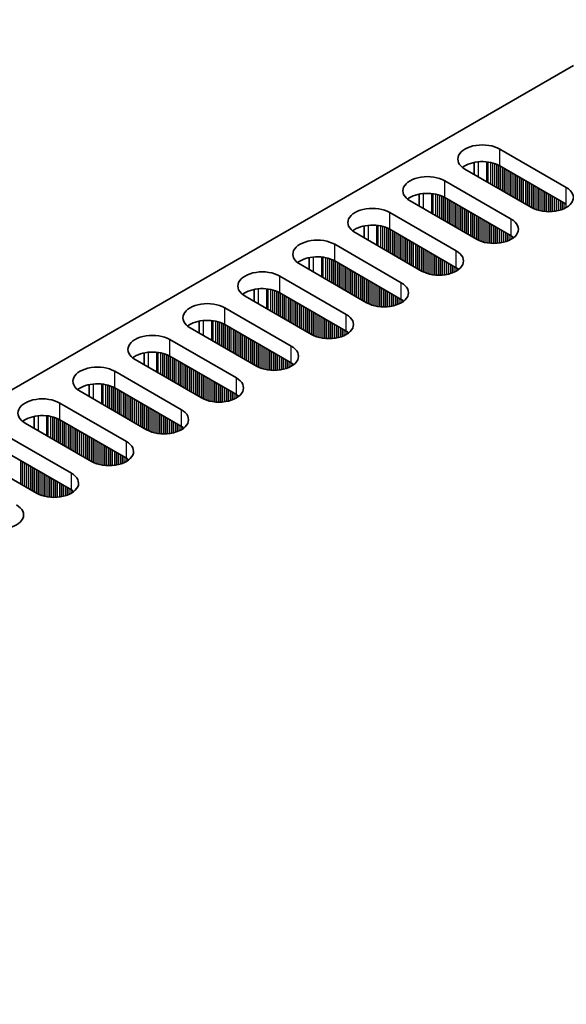
# Model space of a CAD drawing. Units: millimetres. Extents: x 0 to 9424, y 0 to 1686.
# Drawn here: x 370 to 423, y 936 to 1033 of the extents above; entities that cross this region are included whole.
import ezdxf

# ---------------------------------------------------------------- set-up
doc = ezdxf.new("R2010")
doc.units = ezdxf.units.MM
doc.header["$LTSCALE"] = 4
doc.layers.get('Defpoints').update_dxf_attribs({"lineweight": 25})
for name, color, linetype, lineweight in [('Dimension (ISO)', 7, 'Continuous', 18), ('Visible (ISO)', 7, 'Continuous', 35), ('Visible Narrow (ISO)', 7, 'Continuous', 25)]:
    doc.layers.add(name, color=color, linetype=linetype, lineweight=lineweight)
doc.styles.add('Note Text (TK)', font='txt')
doc.dimstyles.new('Default - Method 1b (TK)', dxfattribs={"dimscale": 4, "dimtxt": 2.5, "dimasz": 2.5, "dimexe": 1, "dimexo": 1.5, "dimgap": 1, "dimtad": 1, "dimtoh": 1, "dimrnd": 1e-08, "dimdsep": 46, "dimtxsty": 'Note Text (TK)', "dimcen": 0.09, "dimdle": 5, "dimclrd": 100, "dimclre": 100, "dimclrt": 7, "dimadec": 1, "dimazin": 1, "dimtfac": 1, "dimtmove": 0, "dimatfit": 3, "dimfxl": 1, "dimtolj": 1, "dimlwd": -1, "dimlwe": -1, "dimarcsym": 0})

# ---------------------------------------------------------------- blocks, each defined once
blk = doc.blocks.new('*D7')
at = {"layer": 'Defpoints', "color": 0}
for p in [(373.623, 1061.416), (427.363, 1030.389), (194.018, 895.667)]:
    blk.add_point(p, dxfattribs=at)
at = {"layer": 'Dimension (ISO)', "color": 100}
for p, q in [((421.363, 1033.853), (369.623, 1063.726)), ((148.938, 931.694), (364.963, 1056.416)), ((188.018, 899.131), (136.278, 929.004))]:
    blk.add_line(p, q, dxfattribs=at)
for points in [[(364.129, 1057.86), (365.796, 1054.973), (373.623, 1061.416)], [(148.104, 933.138), (149.771, 930.251), (140.278, 926.694)]]:
    blk.add_solid(points, dxfattribs=at)
at = {"layer": 'Dimension (ISO)', "color": 7, "insert": (246.767, 997.506), "char_height": 10, "attachment_point": 4, "rotation": 30, "style": 'Note Text (TK)'}
blk.add_mtext('\\A1;{\\Q-30.000;\\W0.816;\\H0.816x;330}', dxfattribs=at)

msp = doc.modelspace()

# ---------------------------------------------------------------- linework, layer by layer
at = {"layer": 'Visible (ISO)'}
for p, q in [((196.4925, 896.688), (424.0041, 1028.0419)), ((416.7916, 1019.8769), (423.297, 1016.121)), ((414.3042, 1017.3938), (414.3042, 1018.5725)), ((423.297, 1014.488), (416.7916, 1018.2439)), ((419.9029, 1014.1614), (413.3975, 1017.9173)), ((411.4176, 1016.7742), (417.923, 1013.0183)), ((408.9302, 1015.4698), (408.9302, 1014.2912)), ((414.5289, 1011.0587), (408.0235, 1014.8146)), ((417.923, 1011.3853), (411.4176, 1015.1412)), ((406.0436, 1013.6715), (412.549, 1009.9156)), ((403.5562, 1012.3671), (403.5562, 1011.1885)), ((409.1549, 1007.9561), (402.6495, 1011.7119)), ((412.549, 1008.2827), (406.0436, 1012.0385)), ((400.6696, 1010.5688), (407.175, 1006.813)), ((403.7809, 1004.8534), (397.2755, 1008.6092)), ((398.1822, 1009.2644), (398.1822, 1008.0858)), ((407.175, 1005.18), (400.6696, 1008.9358)), ((395.2956, 1007.4662), (401.801, 1003.7103)), ((392.8081, 1006.1617), (392.8081, 1004.9831)), ((401.801, 1002.0773), (395.2956, 1005.8332)), ((398.4069, 1001.7507), (391.9015, 1005.5066)), ((389.9216, 1004.3635), (396.427, 1000.6076)), ((387.4341, 1003.059), (387.4341, 1001.8804)), ((396.427, 998.9746), (389.9216, 1002.7305)), ((393.0328, 998.648), (386.5275, 1002.4039)), ((384.5476, 1001.2608), (391.0529, 997.5049)), ((382.0601, 999.9563), (382.0601, 998.7777)), ((387.6588, 995.5453), (381.1535, 999.3012)), ((391.0529, 995.8719), (384.5476, 999.6278)), ((379.1736, 998.1581), (385.6789, 994.4022)), ((382.2848, 992.4426), (375.7794, 996.1985)), ((376.6861, 996.8536), (376.6861, 995.675)), ((385.6789, 992.7692), (379.1736, 996.5251)), ((373.7995, 995.0554), (380.3049, 991.2995)), ((371.3121, 993.751), (371.3121, 992.5723)), ((380.3049, 989.6665), (373.7995, 993.4224)), ((376.9108, 989.3399), (370.4054, 993.0958)), ((368.4255, 991.9527), (374.9309, 988.1968)), ((374.9309, 986.5638), (368.4255, 990.3197)), ((371.5368, 986.2372), (365.0314, 989.9931))]:
    msp.add_line(p, q, dxfattribs=at)
for centre, major_axis, start_param, end_param in [((415.0946, 1018.8971), (-2.4, 0), 3.9269908, 7.0685835), ((415.0946, 1017.2641), (-2.4, 0), 3.9269908, 5.6530481), ((409.7206, 1015.7944), (-2.4, 0), 3.9269908, 7.0685835), ((409.7206, 1014.1614), (-2.4, 0), 3.9269908, 5.6530481), ((421.6, 1015.1412), (2.4, 0), 3.9269908, 7.0685835), ((404.3466, 1012.6917), (-2.4, 0), 3.9269908, 7.0685835), ((404.3466, 1011.0587), (-2.4, 0), 3.9269908, 5.6530481), ((416.2259, 1012.0385), (2.4, 0), 3.9269908, 7.0685835), ((416.2259, 1010.4055), (-2.4, 0), 3.7717299, 3.9269908), ((398.9725, 1009.589), (-2.4, 0), 3.9269908, 7.0685835), ((410.8519, 1008.9358), (2.4, 0), 3.9269908, 7.0685835), ((398.9725, 1007.9561), (-2.4, 0), 3.9269908, 5.6530481), ((393.5985, 1006.4864), (-2.4, 0), 3.9269908, 7.0685835), ((410.8519, 1007.3029), (-2.4, 0), 3.7717299, 3.9269908), ((405.4779, 1005.8332), (2.4, 0), 3.9269908, 7.0685835), ((393.5985, 1004.8534), (-2.4, 0), 3.9269908, 5.6530481), ((388.2245, 1003.3837), (-2.4, 0), 3.9269908, 7.0685835), ((405.4779, 1004.2002), (-2.4, 0), 3.7717299, 3.9269908), ((400.1039, 1002.7305), (2.4, 0), 3.9269908, 7.0685835), ((388.2245, 1001.7507), (-2.4, 0), 3.9269908, 5.6530481), ((382.8505, 1000.281), (-2.4, 0), 3.9269908, 7.0685835), ((400.1039, 1001.0975), (-2.4, 0), 3.7717299, 3.9269908), ((382.8505, 998.648), (-2.4, 0), 3.9269908, 5.6530481), ((394.7299, 999.6278), (2.4, 0), 3.9269908, 7.0685835), ((394.7299, 997.9948), (-2.4, 0), 3.7717299, 3.9269908), ((377.4765, 997.1783), (-2.4, 0), 3.9269908, 7.0685835), ((377.4765, 995.5453), (-2.4, 0), 3.9269908, 5.6530481), ((389.3559, 996.5251), (2.4, 0), 3.9269908, 7.0685835), ((372.1025, 994.0756), (-2.4, 0), 3.9269908, 7.0685835), ((389.3559, 994.8921), (-2.4, 0), 3.7717299, 3.9269908), ((383.9819, 993.4224), (2.4, 0), 3.9269908, 7.0685835), ((372.1025, 992.4426), (-2.4, 0), 3.9269908, 5.6530481), ((383.9819, 991.7894), (-2.4, 0), 3.7717299, 3.9269908), ((378.6079, 990.3197), (2.4, 0), 3.9269908, 7.0685835), ((378.6079, 988.6867), (-2.4, 0), 3.7717299, 3.9269908), ((373.2339, 987.217), (2.4, 0), 3.9269908, 7.0685835), ((373.2339, 985.584), (-2.4, 0), 3.7717299, 3.9269908), ((367.8598, 984.1144), (2.4, 0), 3.9269908, 7.0685835)]:
    msp.add_ellipse(centre, major_axis=major_axis, ratio=0.5773503, start_param=start_param, end_param=end_param, dxfattribs=at)
at = {"layer": 'Visible Narrow (ISO)'}
for p, q in [((416.7916, 1018.2439), (416.7916, 1019.8769)), ((414.6703, 1018.6279), (414.6703, 1017.1825)), ((415.5071, 1018.6291), (415.5071, 1016.6994)), ((415.6202, 1018.6161), (415.6202, 1016.6341)), ((415.9007, 1018.5693), (415.9007, 1016.4721)), ((416.0704, 1018.5301), (416.0704, 1016.3741)), ((416.0987, 1018.5227), (416.0987, 1016.3578)), ((416.2684, 1018.4727), (416.2684, 1016.2598)), ((416.4664, 1018.4011), (416.4664, 1016.1455)), ((416.6361, 1018.3262), (416.6361, 1016.0475)), ((416.6644, 1018.3123), (416.6644, 1016.0312)), ((416.8341, 1018.2194), (416.8341, 1015.9332)), ((417.032, 1018.1051), (417.032, 1015.8189)), ((417.2018, 1018.0071), (417.2018, 1015.7209)), ((417.23, 1017.9908), (417.23, 1015.7046)), ((417.3997, 1017.8928), (417.3997, 1015.6066)), ((417.5977, 1017.7785), (417.5977, 1015.4923)), ((417.7674, 1017.6805), (417.7674, 1015.3943)), ((417.7957, 1017.6642), (417.7957, 1015.378)), ((417.9654, 1017.5662), (417.9654, 1015.28)), ((418.1634, 1017.4519), (418.1634, 1015.1657)), ((418.3331, 1017.3539), (418.3331, 1015.0677)), ((418.3614, 1017.3376), (418.3614, 1015.0514)), ((418.5311, 1017.2396), (418.5311, 1014.9534)), ((411.4176, 1015.1412), (411.4176, 1016.7742)), ((418.7291, 1017.1253), (418.7291, 1014.8391)), ((418.8988, 1017.0273), (418.8988, 1014.7411)), ((418.9271, 1017.011), (418.9271, 1014.7248)), ((419.0968, 1016.913), (419.0968, 1014.6268)), ((419.2948, 1016.7987), (419.2948, 1014.5125)), ((419.4645, 1016.7007), (419.4645, 1014.4145)), ((419.4928, 1016.6844), (419.4928, 1014.3982)), ((419.6625, 1016.5864), (419.6625, 1014.3002)), ((419.8605, 1016.4721), (419.8605, 1014.1859)), ((420.0302, 1016.3741), (420.0302, 1014.0931)), ((420.0585, 1016.3578), (420.0585, 1014.0792)), ((420.2282, 1016.2598), (420.2282, 1014.0042)), ((409.2963, 1015.5252), (409.2963, 1014.0798)), ((410.133, 1015.5264), (410.133, 1013.5967)), ((410.2462, 1015.5134), (410.2462, 1013.5314)), ((410.5267, 1015.4666), (410.5267, 1013.3694)), ((410.6964, 1015.4274), (410.6964, 1013.2714)), ((410.7247, 1015.42), (410.7247, 1013.2551)), ((410.8944, 1015.37), (410.8944, 1013.1571)), ((411.0924, 1015.2984), (411.0924, 1013.0428)), ((420.4262, 1016.1455), (420.4262, 1013.9326)), ((420.5959, 1016.0475), (420.5959, 1013.8827)), ((420.6242, 1016.0312), (420.6242, 1013.8753)), ((420.7939, 1015.9332), (420.7939, 1013.8361)), ((420.9918, 1015.8189), (420.9918, 1013.8008)), ((421.1616, 1015.7209), (421.1616, 1013.7789)), ((421.1898, 1015.7046), (421.1898, 1013.776)), ((421.3595, 1015.6066), (421.3595, 1013.7626)), ((421.5575, 1015.4923), (421.5575, 1013.7558)), ((421.7272, 1015.3943), (421.7272, 1013.7575)), ((421.7555, 1015.378), (421.7555, 1013.7585)), ((421.9252, 1015.28), (421.9252, 1013.7684)), ((423.297, 1014.488), (423.297, 1016.121)), ((411.2621, 1015.2235), (411.2621, 1012.9448)), ((411.2903, 1015.2096), (411.2903, 1012.9285)), ((411.46, 1015.1167), (411.46, 1012.8305)), ((411.658, 1015.0024), (411.658, 1012.7162)), ((411.8277, 1014.9044), (411.8277, 1012.6182)), ((411.856, 1014.8881), (411.856, 1012.6019)), ((412.0257, 1014.7901), (412.0257, 1012.5039)), ((412.2237, 1014.6758), (412.2237, 1012.3896)), ((412.3934, 1014.5778), (412.3934, 1012.2916)), ((412.4217, 1014.5615), (412.4217, 1012.2753)), ((412.5914, 1014.4635), (412.5914, 1012.1773)), ((412.7894, 1014.3492), (412.7894, 1012.063)), ((422.1232, 1015.1657), (422.1232, 1013.7889)), ((422.2929, 1015.0677), (422.2929, 1013.8146)), ((422.3212, 1015.0514), (422.3212, 1013.8196)), ((422.4909, 1014.9534), (422.4909, 1013.8546)), ((422.6889, 1014.8391), (422.6889, 1013.9064)), ((422.8586, 1014.7411), (422.8586, 1013.9614)), ((422.8869, 1014.7248), (422.8869, 1013.9716)), ((423.0566, 1014.6268), (423.0566, 1014.04)), ((423.2546, 1014.5125), (423.2546, 1014.1375)), ((406.0436, 1012.0385), (406.0436, 1013.6715)), ((412.9591, 1014.2512), (412.9591, 1011.9651)), ((412.9874, 1014.2349), (412.9874, 1011.9487)), ((413.1571, 1014.1369), (413.1571, 1011.8507)), ((413.3551, 1014.0226), (413.3551, 1011.7364)), ((413.5248, 1013.9246), (413.5248, 1011.6385)), ((413.5531, 1013.9083), (413.5531, 1011.6221)), ((413.7228, 1013.8103), (413.7228, 1011.5241)), ((413.9208, 1013.696), (413.9208, 1011.4098)), ((414.0905, 1013.598), (414.0905, 1011.3119)), ((414.1188, 1013.5817), (414.1188, 1011.2955)), ((414.2885, 1013.4837), (414.2885, 1011.1975)), ((414.4865, 1013.3694), (414.4865, 1011.0832)), ((403.9223, 1012.4226), (403.9223, 1010.9771)), ((404.759, 1012.4238), (404.759, 1010.494)), ((404.8722, 1012.4107), (404.8722, 1010.4287)), ((405.1527, 1012.3639), (405.1527, 1010.2667)), ((414.6562, 1013.2714), (414.6562, 1010.9904)), ((414.6845, 1013.2551), (414.6845, 1010.9765)), ((414.8542, 1013.1571), (414.8542, 1010.9016)), ((415.0522, 1013.0428), (415.0522, 1010.8299)), ((415.2219, 1012.9448), (415.2219, 1010.78)), ((415.2501, 1012.9285), (415.2501, 1010.7726)), ((415.4198, 1012.8305), (415.4198, 1010.7334)), ((415.6178, 1012.7162), (415.6178, 1010.6981)), ((415.7875, 1012.6182), (415.7875, 1010.6762)), ((415.8158, 1012.6019), (415.8158, 1010.6733)), ((415.9855, 1012.5039), (415.9855, 1010.6599)), ((416.1835, 1012.3896), (416.1835, 1010.6531)), ((417.923, 1011.3853), (417.923, 1013.0183)), ((405.3224, 1012.3247), (405.3224, 1010.1688)), ((405.3506, 1012.3173), (405.3506, 1010.1524)), ((405.5204, 1012.2673), (405.5204, 1010.0544)), ((405.7183, 1012.1957), (405.7183, 1009.9401)), ((405.888, 1012.1208), (405.888, 1009.8422)), ((405.9163, 1012.1069), (405.9163, 1009.8258)), ((406.086, 1012.014), (406.086, 1009.7278)), ((406.284, 1011.8997), (406.284, 1009.6135)), ((406.4537, 1011.8018), (406.4537, 1009.5156)), ((406.482, 1011.7854), (406.482, 1009.4992)), ((406.6517, 1011.6874), (406.6517, 1009.4013)), ((406.8497, 1011.5731), (406.8497, 1009.2869)), ((407.0194, 1011.4752), (407.0194, 1009.189)), ((407.0477, 1011.4588), (407.0477, 1009.1726)), ((416.3532, 1012.2916), (416.3532, 1010.6548)), ((416.3815, 1012.2753), (416.3815, 1010.6558)), ((416.5512, 1012.1773), (416.5512, 1010.6657)), ((416.7492, 1012.063), (416.7492, 1010.6862)), ((416.9189, 1011.9651), (416.9189, 1010.7119)), ((416.9472, 1011.9487), (416.9472, 1010.7169)), ((417.1169, 1011.8507), (417.1169, 1010.7519)), ((417.3149, 1011.7364), (417.3149, 1010.8037)), ((417.4846, 1011.6385), (417.4846, 1010.8587)), ((417.5129, 1011.6221), (417.5129, 1010.8689)), ((417.6826, 1011.5241), (417.6826, 1010.9373)), ((417.8806, 1011.4098), (417.8806, 1011.0348)), ((400.6696, 1008.9358), (400.6696, 1010.5688)), ((407.2174, 1011.3608), (407.2174, 1009.0747)), ((407.4154, 1011.2465), (407.4154, 1008.9603)), ((407.5851, 1011.1486), (407.5851, 1008.8624)), ((407.6134, 1011.1322), (407.6134, 1008.846)), ((407.7831, 1011.0342), (407.7831, 1008.7481)), ((407.9811, 1010.9199), (407.9811, 1008.6337)), ((408.1508, 1010.822), (408.1508, 1008.5358)), ((408.1791, 1010.8056), (408.1791, 1008.5194)), ((408.3488, 1010.7076), (408.3488, 1008.4215)), ((408.5468, 1010.5933), (408.5468, 1008.3071)), ((408.7165, 1010.4954), (408.7165, 1008.2092)), ((408.7448, 1010.479), (408.7448, 1008.1928)), ((418.0503, 1011.3059), (418.0503, 1011.1382)), ((418.0832, 1011.2831), (418.0832, 1011.1609)), ((408.9145, 1010.381), (408.9145, 1008.0949)), ((409.1125, 1010.2667), (409.1125, 1007.9805)), ((409.2822, 1010.1688), (409.2822, 1007.8877)), ((409.3104, 1010.1524), (409.3104, 1007.8738)), ((409.4801, 1010.0544), (409.4801, 1007.7989)), ((409.6781, 1009.9401), (409.6781, 1007.7272)), ((409.8478, 1009.8422), (409.8478, 1007.6773)), ((409.8761, 1009.8258), (409.8761, 1007.6699)), ((410.0458, 1009.7278), (410.0458, 1007.6307)), ((410.2438, 1009.6135), (410.2438, 1007.5954)), ((410.4135, 1009.5156), (410.4135, 1007.5735)), ((410.4418, 1009.4992), (410.4418, 1007.5706)), ((412.549, 1008.2827), (412.549, 1009.9156)), ((398.5483, 1009.3199), (398.5483, 1007.8744)), ((399.385, 1009.3211), (399.385, 1007.3913)), ((399.4982, 1009.3081), (399.4982, 1007.326)), ((399.7786, 1009.2612), (399.7786, 1007.1641)), ((399.9483, 1009.222), (399.9483, 1007.0661)), ((399.9766, 1009.2146), (399.9766, 1007.0497)), ((400.1463, 1009.1647), (400.1463, 1006.9518)), ((400.3443, 1009.093), (400.3443, 1006.8375)), ((400.514, 1009.0181), (400.514, 1006.7395)), ((400.5423, 1009.0042), (400.5423, 1006.7231)), ((400.712, 1008.9114), (400.712, 1006.6252)), ((400.91, 1008.797), (400.91, 1006.5109)), ((401.0797, 1008.6991), (401.0797, 1006.4129)), ((401.108, 1008.6827), (401.108, 1006.3965)), ((401.2777, 1008.5848), (401.2777, 1006.2986)), ((410.6115, 1009.4013), (410.6115, 1007.5572)), ((410.8095, 1009.2869), (410.8095, 1007.5504)), ((410.9792, 1009.189), (410.9792, 1007.5522)), ((411.0075, 1009.1726), (411.0075, 1007.5531)), ((411.1772, 1009.0747), (411.1772, 1007.563)), ((411.3752, 1008.9603), (411.3752, 1007.5835)), ((411.5449, 1008.8624), (411.5449, 1007.6092)), ((411.5732, 1008.846), (411.5732, 1007.6143)), ((411.7429, 1008.7481), (411.7429, 1007.6492)), ((411.9409, 1008.6337), (411.9409, 1007.701)), ((412.1106, 1008.5358), (412.1106, 1007.756)), ((412.1389, 1008.5194), (412.1389, 1007.7663)), ((401.4757, 1008.4704), (401.4757, 1006.1843)), ((401.6454, 1008.3725), (401.6454, 1006.0863)), ((401.6737, 1008.3561), (401.6737, 1006.0699)), ((401.8434, 1008.2582), (401.8434, 1005.972)), ((402.0414, 1008.1438), (402.0414, 1005.8577)), ((402.2111, 1008.0459), (402.2111, 1005.7597)), ((402.2394, 1008.0295), (402.2394, 1005.7433)), ((402.4091, 1007.9316), (402.4091, 1005.6454)), ((402.6071, 1007.8172), (402.6071, 1005.5311)), ((402.7768, 1007.7193), (402.7768, 1005.4331)), ((402.8051, 1007.7029), (402.8051, 1005.4167)), ((402.9748, 1007.605), (402.9748, 1005.3188)), ((412.3086, 1008.4215), (412.3086, 1007.8346)), ((412.5066, 1008.3071), (412.5066, 1007.9322)), ((412.6763, 1008.2032), (412.6763, 1008.0355)), ((412.7092, 1008.1804), (412.7092, 1008.0583)), ((395.2956, 1005.8332), (395.2956, 1007.4662)), ((403.1728, 1007.4906), (403.1728, 1005.2045)), ((403.3425, 1007.3927), (403.3425, 1005.1065)), ((403.3707, 1007.3763), (403.3707, 1005.0901)), ((403.5405, 1007.2784), (403.5405, 1004.9922)), ((403.7384, 1007.1641), (403.7384, 1004.8779)), ((403.9081, 1007.0661), (403.9081, 1004.785)), ((403.9364, 1007.0497), (403.9364, 1004.7711)), ((404.1061, 1006.9518), (404.1061, 1004.6962)), ((404.3041, 1006.8375), (404.3041, 1004.6246)), ((404.4738, 1006.7395), (404.4738, 1004.5746)), ((404.5021, 1006.7231), (404.5021, 1004.5672)), ((404.6718, 1006.6252), (404.6718, 1004.528)), ((407.175, 1005.18), (407.175, 1006.813)), ((393.1743, 1006.2172), (393.1743, 1004.7717)), ((394.011, 1006.2184), (394.011, 1004.2886)), ((394.1241, 1006.2054), (394.1241, 1004.2233)), ((394.4046, 1006.1585), (394.4046, 1004.0614)), ((394.5743, 1006.1193), (394.5743, 1003.9634)), ((394.6026, 1006.1119), (394.6026, 1003.9471)), ((394.7723, 1006.062), (394.7723, 1003.8491)), ((394.9703, 1005.9903), (394.9703, 1003.7348)), ((395.14, 1005.9154), (395.14, 1003.6368)), ((395.1683, 1005.9015), (395.1683, 1003.6205)), ((395.338, 1005.8087), (395.338, 1003.5225)), ((395.536, 1005.6944), (395.536, 1003.4082)), ((404.8698, 1006.5109), (404.8698, 1004.4927)), ((405.0395, 1006.4129), (405.0395, 1004.4708)), ((405.0678, 1006.3965), (405.0678, 1004.4679)), ((405.2375, 1006.2986), (405.2375, 1004.4545)), ((405.4355, 1006.1843), (405.4355, 1004.4477)), ((405.6052, 1006.0863), (405.6052, 1004.4495)), ((405.6335, 1006.0699), (405.6335, 1004.4504)), ((405.8032, 1005.972), (405.8032, 1004.4603)), ((406.0012, 1005.8577), (406.0012, 1004.4809)), ((406.1709, 1005.7597), (406.1709, 1004.5065)), ((406.1992, 1005.7433), (406.1992, 1004.5116)), ((406.3689, 1005.6454), (406.3689, 1004.5465)), ((395.7057, 1005.5964), (395.7057, 1003.3102)), ((395.734, 1005.58), (395.734, 1003.2939)), ((395.9037, 1005.4821), (395.9037, 1003.1959)), ((396.1017, 1005.3678), (396.1017, 1003.0816)), ((396.2714, 1005.2698), (396.2714, 1002.9836)), ((396.2997, 1005.2534), (396.2997, 1002.9673)), ((396.4694, 1005.1555), (396.4694, 1002.8693)), ((396.6674, 1005.0412), (396.6674, 1002.755)), ((396.8371, 1004.9432), (396.8371, 1002.657)), ((396.8654, 1004.9268), (396.8654, 1002.6407)), ((397.0351, 1004.8289), (397.0351, 1002.5427)), ((397.2331, 1004.7146), (397.2331, 1002.4284)), ((406.5669, 1005.5311), (406.5669, 1004.5984)), ((406.7366, 1005.4331), (406.7366, 1004.6534)), ((406.7649, 1005.4167), (406.7649, 1004.6636)), ((406.9346, 1005.3188), (406.9346, 1004.7319)), ((407.1326, 1005.2045), (407.1326, 1004.8295)), ((407.3023, 1005.1005), (407.3023, 1004.9328)), ((407.3352, 1005.0778), (407.3352, 1004.9556)), ((389.9216, 1002.7305), (389.9216, 1004.3635)), ((397.4028, 1004.6166), (397.4028, 1002.3304)), ((397.431, 1004.6003), (397.431, 1002.3141)), ((397.6008, 1004.5023), (397.6008, 1002.2161)), ((397.7987, 1004.388), (397.7987, 1002.1018)), ((397.9685, 1004.29), (397.9685, 1002.0038)), ((397.9967, 1004.2737), (397.9967, 1001.9875)), ((398.1664, 1004.1757), (398.1664, 1001.8895)), ((398.3644, 1004.0614), (398.3644, 1001.7752)), ((398.5341, 1003.9634), (398.5341, 1001.6823)), ((398.5624, 1003.9471), (398.5624, 1001.6684)), ((398.7321, 1003.8491), (398.7321, 1001.5935)), ((398.9301, 1003.7348), (398.9301, 1001.5219)), ((401.801, 1002.0773), (401.801, 1003.7103)), ((387.8003, 1003.1145), (387.8003, 1001.669)), ((388.637, 1003.1157), (388.637, 1001.1859)), ((388.7501, 1003.1027), (388.7501, 1001.1206)), ((389.0306, 1003.0558), (389.0306, 1000.9587)), ((389.2003, 1003.0166), (389.2003, 1000.8607)), ((389.2286, 1003.0092), (389.2286, 1000.8444)), ((389.3983, 1002.9593), (389.3983, 1000.7464)), ((389.5963, 1002.8877), (389.5963, 1000.6321)), ((389.766, 1002.8127), (389.766, 1000.5341)), ((389.7943, 1002.7988), (389.7943, 1000.5178)), ((399.0998, 1003.6368), (399.0998, 1001.4719)), ((399.1281, 1003.6205), (399.1281, 1001.4645)), ((399.2978, 1003.5225), (399.2978, 1001.4253)), ((399.4958, 1003.4082), (399.4958, 1001.3901)), ((399.6655, 1003.3102), (399.6655, 1001.3681)), ((399.6938, 1003.2939), (399.6938, 1001.3652)), ((399.8635, 1003.1959), (399.8635, 1001.3518)), ((400.0615, 1003.0816), (400.0615, 1001.3451)), ((400.2312, 1002.9836), (400.2312, 1001.3468)), ((400.2595, 1002.9673), (400.2595, 1001.3477)), ((400.4292, 1002.8693), (400.4292, 1001.3576)), ((400.6272, 1002.755), (400.6272, 1001.3782)), ((389.964, 1002.706), (389.964, 1000.4198)), ((390.162, 1002.5917), (390.162, 1000.3055)), ((390.3317, 1002.4937), (390.3317, 1000.2075)), ((390.36, 1002.4774), (390.36, 1000.1912)), ((390.5297, 1002.3794), (390.5297, 1000.0932)), ((390.7277, 1002.2651), (390.7277, 999.9789)), ((390.8974, 1002.1671), (390.8974, 999.8809)), ((390.9257, 1002.1508), (390.9257, 999.8646)), ((391.0954, 1002.0528), (391.0954, 999.7666)), ((391.2934, 1001.9385), (391.2934, 999.6523)), ((391.4631, 1001.8405), (391.4631, 999.5543)), ((391.4914, 1001.8242), (391.4914, 999.538)), ((400.7969, 1002.657), (400.7969, 1001.4038)), ((400.8252, 1002.6407), (400.8252, 1001.4089)), ((400.9949, 1002.5427), (400.9949, 1001.4439)), ((401.1929, 1002.4284), (401.1929, 1001.4957)), ((401.3626, 1002.3304), (401.3626, 1001.5507)), ((401.3908, 1002.3141), (401.3908, 1001.5609)), ((401.5606, 1002.2161), (401.5606, 1001.6292)), ((401.7585, 1002.1018), (401.7585, 1001.7268)), ((401.9282, 1001.9978), (401.9282, 1001.8301)), ((401.9612, 1001.9751), (401.9612, 1001.8529)), ((384.5476, 999.6278), (384.5476, 1001.2608)), ((391.6611, 1001.7262), (391.6611, 999.44)), ((391.859, 1001.6119), (391.859, 999.3257)), ((392.0288, 1001.5139), (392.0288, 999.2277)), ((392.057, 1001.4976), (392.057, 999.2114)), ((392.2267, 1001.3996), (392.2267, 999.1134)), ((392.4247, 1001.2853), (392.4247, 998.9991)), ((392.5944, 1001.1873), (392.5944, 998.9011)), ((392.6227, 1001.171), (392.6227, 998.8848)), ((392.7924, 1001.073), (392.7924, 998.7868)), ((392.9904, 1000.9587), (392.9904, 998.6725)), ((393.1601, 1000.8607), (393.1601, 998.5796)), ((393.1884, 1000.8444), (393.1884, 998.5657)), ((382.4262, 1000.0118), (382.4262, 998.5663)), ((383.263, 1000.013), (383.263, 998.0832)), ((383.3761, 1000), (383.3761, 998.0179)), ((383.6566, 999.9531), (383.6566, 997.856)), ((383.8263, 999.9139), (383.8263, 997.758)), ((383.8546, 999.9065), (383.8546, 997.7417)), ((384.0243, 999.8566), (384.0243, 997.6437)), ((393.3581, 1000.7464), (393.3581, 998.4908)), ((393.5561, 1000.6321), (393.5561, 998.4192)), ((393.7258, 1000.5341), (393.7258, 998.3692)), ((393.7541, 1000.5178), (393.7541, 998.3618)), ((393.9238, 1000.4198), (393.9238, 998.3226)), ((394.1218, 1000.3055), (394.1218, 998.2874)), ((394.2915, 1000.2075), (394.2915, 998.2655)), ((394.3198, 1000.1912), (394.3198, 998.2625)), ((394.4895, 1000.0932), (394.4895, 998.2491)), ((394.6875, 999.9789), (394.6875, 998.2424)), ((394.8572, 999.8809), (394.8572, 998.2441)), ((394.8855, 999.8646), (394.8855, 998.2451)), ((396.427, 998.9746), (396.427, 1000.6076)), ((384.2223, 999.785), (384.2223, 997.5294)), ((384.392, 999.71), (384.392, 997.4314)), ((384.4203, 999.6961), (384.4203, 997.4151)), ((384.59, 999.6033), (384.59, 997.3171)), ((384.788, 999.489), (384.788, 997.2028)), ((384.9577, 999.391), (384.9577, 997.1048)), ((384.986, 999.3747), (384.986, 997.0885)), ((385.1557, 999.2767), (385.1557, 996.9905)), ((385.3537, 999.1624), (385.3537, 996.8762)), ((385.5234, 999.0644), (385.5234, 996.7782)), ((385.5517, 999.0481), (385.5517, 996.7619)), ((385.7214, 998.9501), (385.7214, 996.6639)), ((395.0552, 999.7666), (395.0552, 998.2549)), ((395.2532, 999.6523), (395.2532, 998.2755)), ((395.4229, 999.5543), (395.4229, 998.3012)), ((395.4512, 999.538), (395.4512, 998.3062)), ((395.6209, 999.44), (395.6209, 998.3412)), ((395.8188, 999.3257), (395.8188, 998.393)), ((395.9886, 999.2277), (395.9886, 998.448)), ((396.0168, 999.2114), (396.0168, 998.4582)), ((396.1865, 999.1134), (396.1865, 998.5265)), ((396.3845, 998.9991), (396.3845, 998.6241)), ((396.5542, 998.8951), (396.5542, 998.7275)), ((379.1736, 996.5251), (379.1736, 998.1581)), ((385.9194, 998.8358), (385.9194, 996.5496)), ((386.0891, 998.7378), (386.0891, 996.4516)), ((386.1173, 998.7215), (386.1173, 996.4353)), ((386.287, 998.6235), (386.287, 996.3373)), ((386.485, 998.5092), (386.485, 996.223)), ((386.6547, 998.4112), (386.6547, 996.125)), ((386.683, 998.3949), (386.683, 996.1087)), ((386.8527, 998.2969), (386.8527, 996.0107)), ((387.0507, 998.1826), (387.0507, 995.8964)), ((387.2204, 998.0846), (387.2204, 995.7984)), ((387.2487, 998.0683), (387.2487, 995.7821)), ((387.4184, 997.9703), (387.4184, 995.6841)), ((396.5872, 998.8724), (396.5872, 998.7502)), ((387.6164, 997.856), (387.6164, 995.5698)), ((387.7861, 997.758), (387.7861, 995.477)), ((387.8144, 997.7417), (387.8144, 995.4631)), ((387.9841, 997.6437), (387.9841, 995.3881)), ((388.1821, 997.5294), (388.1821, 995.3165)), ((388.3518, 997.4314), (388.3518, 995.2666)), ((388.3801, 997.4151), (388.3801, 995.2592)), ((388.5498, 997.3171), (388.5498, 995.22)), ((388.7478, 997.2028), (388.7478, 995.1847)), ((388.9175, 997.1048), (388.9175, 995.1628)), ((388.9458, 997.0885), (388.9458, 995.1598)), ((389.1155, 996.9905), (389.1155, 995.1464)), ((391.0529, 995.8719), (391.0529, 997.5049)), ((377.0522, 996.9091), (377.0522, 995.4637)), ((377.889, 996.9103), (377.889, 994.9806)), ((378.0021, 996.8973), (378.0021, 994.9152)), ((378.2826, 996.8504), (378.2826, 994.7533)), ((378.4523, 996.8112), (378.4523, 994.6553)), ((378.4806, 996.8038), (378.4806, 994.639)), ((378.6503, 996.7539), (378.6503, 994.541)), ((378.8483, 996.6823), (378.8483, 994.4267)), ((379.018, 996.6073), (379.018, 994.3287)), ((379.0463, 996.5934), (379.0463, 994.3124)), ((379.216, 996.5006), (379.216, 994.2144)), ((379.414, 996.3863), (379.414, 994.1001)), ((379.5837, 996.2883), (379.5837, 994.0021)), ((379.612, 996.272), (379.612, 993.9858)), ((379.7817, 996.174), (379.7817, 993.8878)), ((379.9797, 996.0597), (379.9797, 993.7735)), ((389.3135, 996.8762), (389.3135, 995.1397)), ((389.4832, 996.7782), (389.4832, 995.1414)), ((389.5115, 996.7619), (389.5115, 995.1424)), ((389.6812, 996.6639), (389.6812, 995.1522)), ((389.8791, 996.5496), (389.8791, 995.1728)), ((390.0489, 996.4516), (390.0489, 995.1985)), ((390.0771, 996.4353), (390.0771, 995.2035)), ((390.2468, 996.3373), (390.2468, 995.2385)), ((390.4448, 996.223), (390.4448, 995.2903)), ((390.6145, 996.125), (390.6145, 995.3453)), ((390.6428, 996.1087), (390.6428, 995.3555)), ((390.8125, 996.0107), (390.8125, 995.4239)), ((373.7995, 993.4224), (373.7995, 995.0554)), ((380.1494, 995.9617), (380.1494, 993.6755)), ((380.1776, 995.9454), (380.1776, 993.6592)), ((380.3473, 995.8474), (380.3473, 993.5612)), ((380.5453, 995.7331), (380.5453, 993.4469)), ((380.715, 995.6351), (380.715, 993.3489)), ((380.7433, 995.6188), (380.7433, 993.3326)), ((380.913, 995.5208), (380.913, 993.2346)), ((381.111, 995.4065), (381.111, 993.1203)), ((381.2807, 995.3085), (381.2807, 993.0223)), ((381.309, 995.2922), (381.309, 993.006)), ((381.4787, 995.1942), (381.4787, 992.908)), ((381.6767, 995.0799), (381.6767, 992.7937)), ((391.0105, 995.8964), (391.0105, 995.5214)), ((391.1802, 995.7924), (391.1802, 995.6248)), ((391.2132, 995.7697), (391.2132, 995.6475)), ((381.8464, 994.9819), (381.8464, 992.6957)), ((381.8747, 994.9656), (381.8747, 992.6794)), ((382.0444, 994.8676), (382.0444, 992.5814)), ((382.2424, 994.7533), (382.2424, 992.4671)), ((382.4121, 994.6553), (382.4121, 992.3743)), ((382.4404, 994.639), (382.4404, 992.3604)), ((382.6101, 994.541), (382.6101, 992.2854)), ((382.8081, 994.4267), (382.8081, 992.2138)), ((382.9778, 994.3287), (382.9778, 992.1639)), ((383.0061, 994.3124), (383.0061, 992.1565)), ((383.1758, 994.2144), (383.1758, 992.1173)), ((383.3738, 994.1001), (383.3738, 992.082)), ((385.6789, 992.7692), (385.6789, 994.4022)), ((371.6782, 993.8064), (371.6782, 992.361)), ((372.515, 993.8076), (372.515, 991.8779)), ((372.6281, 993.7946), (372.6281, 991.8126)), ((372.9086, 993.7478), (372.9086, 991.6506)), ((373.0783, 993.7086), (373.0783, 991.5526)), ((373.1066, 993.7012), (373.1066, 991.5363)), ((373.2763, 993.6512), (373.2763, 991.4383)), ((373.4743, 993.5796), (373.4743, 991.324)), ((373.644, 993.5047), (373.644, 991.226)), ((373.6723, 993.4908), (373.6723, 991.2097)), ((373.842, 993.3979), (373.842, 991.1117)), ((374.04, 993.2836), (374.04, 990.9974)), ((374.2097, 993.1856), (374.2097, 990.8994)), ((374.2379, 993.1693), (374.2379, 990.8831)), ((383.5435, 994.0021), (383.5435, 992.0601)), ((383.5718, 993.9858), (383.5718, 992.0572)), ((383.7415, 993.8878), (383.7415, 992.0437)), ((383.9395, 993.7735), (383.9395, 992.037)), ((384.1092, 993.6755), (384.1092, 992.0387)), ((384.1374, 993.6592), (384.1374, 992.0397)), ((384.3071, 993.5612), (384.3071, 992.0496)), ((384.5051, 993.4469), (384.5051, 992.0701)), ((384.6748, 993.3489), (384.6748, 992.0958)), ((384.7031, 993.3326), (384.7031, 992.1008)), ((384.8728, 993.2346), (384.8728, 992.1358)), ((385.0708, 993.1203), (385.0708, 992.1876)), ((374.4077, 993.0713), (374.4077, 990.7851)), ((374.6056, 992.957), (374.6056, 990.6708)), ((374.7753, 992.859), (374.7753, 990.5728)), ((374.8036, 992.8427), (374.8036, 990.5565)), ((374.9733, 992.7447), (374.9733, 990.4585)), ((375.1713, 992.6304), (375.1713, 990.3442)), ((375.341, 992.5324), (375.341, 990.2462)), ((375.3693, 992.5161), (375.3693, 990.2299)), ((375.539, 992.4181), (375.539, 990.1319)), ((375.737, 992.3038), (375.737, 990.0176)), ((375.9067, 992.2058), (375.9067, 989.9196)), ((375.935, 992.1895), (375.935, 989.9033)), ((385.2405, 993.0223), (385.2405, 992.2426)), ((385.2688, 993.006), (385.2688, 992.2528)), ((385.4385, 992.908), (385.4385, 992.3212)), ((385.6365, 992.7937), (385.6365, 992.4187)), ((385.8062, 992.6898), (385.8062, 992.5221)), ((385.8392, 992.667), (385.8392, 992.5448)), ((376.1047, 992.0915), (376.1047, 989.8053)), ((376.3027, 991.9772), (376.3027, 989.691)), ((376.4724, 991.8792), (376.4724, 989.593)), ((376.5007, 991.8629), (376.5007, 989.5767)), ((376.6704, 991.7649), (376.6704, 989.4787)), ((376.8684, 991.6506), (376.8684, 989.3644)), ((377.0381, 991.5526), (377.0381, 989.2716)), ((377.0664, 991.5363), (377.0664, 989.2577)), ((377.2361, 991.4383), (377.2361, 989.1827)), ((377.4341, 991.324), (377.4341, 989.1111)), ((377.6038, 991.226), (377.6038, 989.0612)), ((377.6321, 991.2097), (377.6321, 989.0538)), ((380.3049, 989.6665), (380.3049, 991.2995)), ((377.8018, 991.1117), (377.8018, 989.0146)), ((377.9998, 990.9974), (377.9998, 988.9793)), ((378.1695, 990.8994), (378.1695, 988.9574)), ((378.1977, 990.8831), (378.1977, 988.9545)), ((378.3675, 990.7851), (378.3675, 988.9411)), ((378.5654, 990.6708), (378.5654, 988.9343)), ((378.7351, 990.5728), (378.7351, 988.936)), ((378.7634, 990.5565), (378.7634, 988.937)), ((378.9331, 990.4585), (378.9331, 988.9469)), ((379.1311, 990.3442), (379.1311, 988.9674)), ((379.3008, 990.2462), (379.3008, 988.9931)), ((379.3291, 990.2299), (379.3291, 988.9981)), ((369.967, 989.4297), (369.967, 987.1436)), ((369.9953, 989.4134), (369.9953, 987.1272)), ((370.165, 989.3154), (370.165, 987.0292)), ((379.4988, 990.1319), (379.4988, 989.0331)), ((379.6968, 990.0176), (379.6968, 989.0849)), ((379.8665, 989.9196), (379.8665, 989.1399)), ((379.8948, 989.9033), (379.8948, 989.1501)), ((380.0645, 989.8053), (380.0645, 989.2185)), ((380.2625, 989.691), (380.2625, 989.316)), ((380.4322, 989.5871), (380.4322, 989.4194)), ((380.4651, 989.5643), (380.4651, 989.4421)), ((370.363, 989.2011), (370.363, 986.9149)), ((370.5327, 989.1031), (370.5327, 986.817)), ((370.561, 989.0868), (370.561, 986.8006)), ((370.7307, 988.9888), (370.7307, 986.7026)), ((370.9287, 988.8745), (370.9287, 986.5883)), ((371.0984, 988.7765), (371.0984, 986.4904)), ((371.1267, 988.7602), (371.1267, 986.474)), ((371.2964, 988.6622), (371.2964, 986.376)), ((371.4944, 988.5479), (371.4944, 986.2617)), ((371.6641, 988.4499), (371.6641, 986.1689)), ((371.6924, 988.4336), (371.6924, 986.155)), ((371.8621, 988.3356), (371.8621, 986.0801)), ((372.0601, 988.2213), (372.0601, 986.0084)), ((372.2298, 988.1234), (372.2298, 985.9585)), ((372.258, 988.107), (372.258, 985.9511)), ((372.4278, 988.009), (372.4278, 985.9119)), ((372.6257, 987.8947), (372.6257, 985.8766)), ((372.7954, 987.7968), (372.7954, 985.8547)), ((372.8237, 987.7804), (372.8237, 985.8518)), ((372.9934, 987.6824), (372.9934, 985.8384)), ((373.1914, 987.5681), (373.1914, 985.8316)), ((373.3611, 987.4702), (373.3611, 985.8333)), ((373.3894, 987.4538), (373.3894, 985.8343)), ((373.5591, 987.3558), (373.5591, 985.8442)), ((374.9309, 986.5638), (374.9309, 988.1968)), ((373.7571, 987.2415), (373.7571, 985.8647)), ((373.9268, 987.1436), (373.9268, 985.8904)), ((373.9551, 987.1272), (373.9551, 985.8954)), ((374.1248, 987.0292), (374.1248, 985.9304)), ((374.3228, 986.9149), (374.3228, 985.9822)), ((374.4925, 986.817), (374.4925, 986.0372)), ((374.5208, 986.8006), (374.5208, 986.0475)), ((374.6905, 986.7026), (374.6905, 986.1158)), ((374.8885, 986.5883), (374.8885, 986.2133)), ((375.0582, 986.4844), (375.0582, 986.3167)), ((375.0911, 986.4616), (375.0911, 986.3394))]:
    msp.add_line(p, q, dxfattribs=at)

# ---------------------------------------------------------------- dimensions: what is measured, and where the dimension line sits
at = {"layer": 'Dimension (ISO)', "color": 100}
dim = msp.add_linear_dim(base=(373.6228, 1061.4162), p1=(194.0176, 895.6674), p2=(427.3629, 1030.3893), angle=210, text='{\\Q-30.000;\\W0.816;\\H0.816x;<>}', dimstyle='Default - Method 1b (TK)', override={"dimgap": 1, "dimtoh": 0, "dimdec": 2, "dimlfac": 1.224745, "dimtol": 0, "dimlim": 0, "dimtp": 0, "dimtm": 0, "dimtdec": 2, "dimtofl": 0, "dimatfit": 1}, dxfattribs=at)
dim.commit()
dim.dimension.update_dxf_attribs({"geometry": '*D7', "text_midpoint": (256.9501, 994.0552), "dimtype": 160})

doc.saveas('drawing.dxf')
